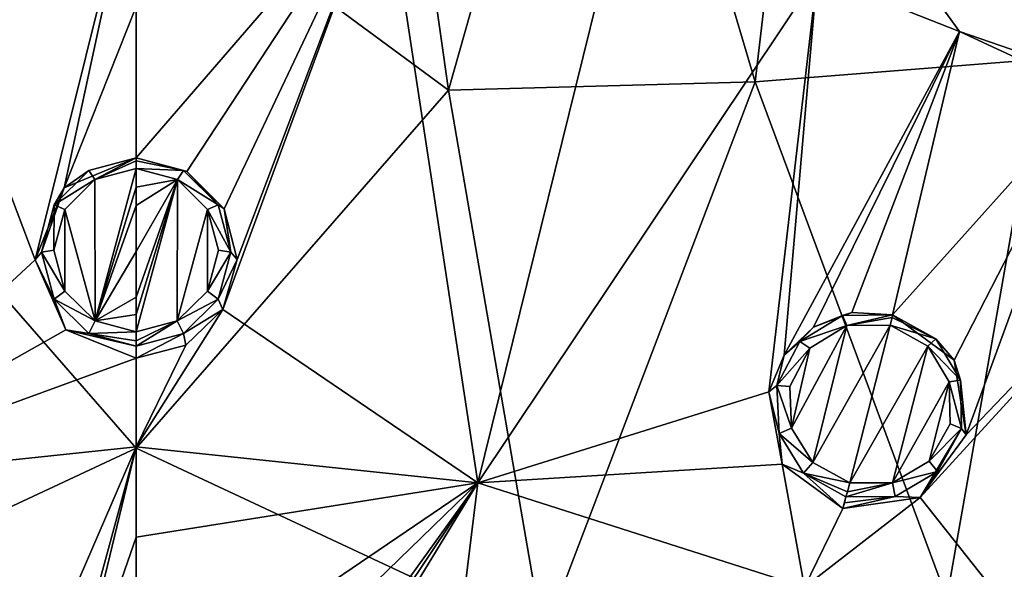
# Model space of a CAD drawing. Units: millimetres. Extents: x -57 to 57, y -58 to 193.
# Drawn here: x -2 to 14, y 42 to 50 of the extents above; entities that cross this region are included whole.
import ezdxf

# ---------------------------------------------------------------- set-up
doc = ezdxf.new("R2010")
doc.units = ezdxf.units.MM
doc.header["$LTSCALE"] = 65.185185
for name, color, linetype in [('309', 7, 'CONTINUOUS'), ('310', 7, 'CONTINUOUS'), ('311', 7, 'CONTINUOUS'), ('312', 7, 'CONTINUOUS'), ('344', 7, 'CONTINUOUS'), ('345', 7, 'CONTINUOUS'), ('346', 7, 'CONTINUOUS'), ('427', 7, 'CONTINUOUS'), ('428', 7, 'CONTINUOUS'), ('429', 7, 'CONTINUOUS'), ('430', 7, 'CONTINUOUS'), ('627', 7, 'CONTINUOUS'), ('628', 7, 'CONTINUOUS'), ('629', 7, 'CONTINUOUS'), ('630', 7, 'CONTINUOUS'), ('633', 7, 'CONTINUOUS'), ('726', 7, 'CONTINUOUS'), ('748', 7, 'CONTINUOUS'), ('774', 7, 'CONTINUOUS'), ('775', 7, 'CONTINUOUS')]:
    doc.layers.add(name, color=color, linetype=linetype)

msp = doc.modelspace()

# ---------------------------------------------------------------- linework, layer by layer
at = {"layer": '309', "linetype": 'Continuous'}
for points in [[(0, 48.274, -5.126), (-0.751, 48.074, -6.298), (-1.14, 47.801, -5.196), (0, 48.274, -5.126)], [(0, 48.274, -6.27), (-0.751, 48.074, -6.298), (0, 48.274, -5.126), (0, 48.274, -6.27)], [(-0.751, 48.074, -6.298), (-1.301, 47.529, -6.375), (-1.14, 47.801, -5.196), (-0.751, 48.074, -6.298)], [(-1.14, 47.801, -5.196), (-1.502, 46.783, -6.481), (-1.6, 46.66, -5.368), (-1.14, 47.801, -5.196)], [(-1.301, 47.529, -6.375), (-1.502, 46.783, -6.481), (-1.14, 47.801, -5.196), (-1.301, 47.529, -6.375)], [(-1.502, 46.783, -6.481), (-1.3, 46.038, -6.588), (-1.6, 46.66, -5.368), (-1.502, 46.783, -6.481)], [(-1.6, 46.66, -5.368), (-1.3, 46.038, -6.588), (-1.113, 45.549, -5.537), (-1.6, 46.66, -5.368)], [(-1.3, 46.038, -6.588), (-0.749, 45.493, -6.666), (-1.113, 45.549, -5.537), (-1.3, 46.038, -6.588)], [(0, 45.295, -6.695), (0, 45.103, -5.605), (-1.113, 45.549, -5.537), (0, 45.295, -6.695)], [(-0.749, 45.493, -6.666), (0, 45.295, -6.695), (-1.113, 45.549, -5.537), (-0.749, 45.493, -6.666)]]:
    msp.add_3dface(points, dxfattribs=at)
at = {"layer": '310', "linetype": 'Continuous'}
for points in [[(0, 48.274, -6.27), (0, 48.274, -5.126), (0.804, 48.059, -5.158), (0, 48.274, -6.27)], [(0.751, 48.074, -6.298), (0, 48.274, -6.27), (0.804, 48.059, -5.158), (0.751, 48.074, -6.298)], [(1.301, 47.529, -6.375), (0.751, 48.074, -6.298), (0.804, 48.059, -5.158), (1.301, 47.529, -6.375)], [(1.393, 47.468, -5.246), (1.301, 47.529, -6.375), (0.804, 48.059, -5.158), (1.393, 47.468, -5.246)], [(1.502, 46.783, -6.481), (1.301, 47.529, -6.375), (1.393, 47.468, -5.246), (1.502, 46.783, -6.481)], [(1.6, 46.665, -5.367), (1.502, 46.783, -6.481), (1.393, 47.468, -5.246), (1.6, 46.665, -5.367)], [(1.3, 46.038, -6.588), (1.502, 46.783, -6.481), (1.6, 46.665, -5.367), (1.3, 46.038, -6.588)], [(1.373, 45.874, -5.487), (1.3, 46.038, -6.588), (1.6, 46.665, -5.367), (1.373, 45.874, -5.487)], [(0.749, 45.493, -6.666), (1.3, 46.038, -6.588), (1.373, 45.874, -5.487), (0.749, 45.493, -6.666)], [(0.786, 45.307, -5.574), (0.749, 45.493, -6.666), (1.373, 45.874, -5.487), (0.786, 45.307, -5.574)], [(0, 45.103, -5.605), (0, 45.295, -6.695), (0.749, 45.493, -6.666), (0, 45.103, -5.605)], [(0, 45.103, -5.605), (0.749, 45.493, -6.666), (0.786, 45.307, -5.574), (0, 45.103, -5.605)]]:
    msp.add_3dface(points, dxfattribs=at)
at = {"layer": '311', "linetype": 'Continuous'}
for points in [[(11.191, 45.779, -6.319), (10.516, 45.367, -6.411), (10.73, 45.595, -5.23), (11.191, 45.779, -6.319)], [(11.338, 45.823, -5.161), (11.191, 45.779, -6.319), (10.73, 45.595, -5.23), (11.338, 45.823, -5.161)], [(11.983, 45.791, -5.127), (11.191, 45.779, -6.319), (11.338, 45.823, -5.161), (11.983, 45.791, -5.127)], [(11.985, 45.791, -6.274), (11.191, 45.779, -6.319), (11.983, 45.791, -5.127), (11.985, 45.791, -6.274)], [(11.985, 45.791, -5.696), (11.985, 45.791, -6.274), (11.983, 45.791, -5.127), (11.985, 45.791, -5.696)], [(10.73, 45.595, -5.23), (10.516, 45.367, -6.411), (10.268, 45.15, -5.321), (10.73, 45.595, -5.23)], [(10.516, 45.367, -6.411), (10.15, 44.67, -6.527), (10.268, 45.15, -5.321), (10.516, 45.367, -6.411)], [(10.268, 45.15, -5.321), (10.15, 44.67, -6.527), (10.025, 44.57, -5.42), (10.268, 45.15, -5.321)], [(10.15, 44.67, -6.527), (10.185, 43.91, -6.63), (10.025, 44.57, -5.42), (10.15, 44.67, -6.527)], [(10.025, 44.57, -5.42), (10.185, 43.91, -6.63), (10.235, 43.426, -5.576), (10.025, 44.57, -5.42)], [(10.185, 43.91, -6.63), (10.573, 43.284, -6.697), (10.235, 43.426, -5.576), (10.185, 43.91, -6.63)], [(10.573, 43.284, -6.697), (11.196, 42.721, -5.625), (10.235, 43.426, -5.576), (10.573, 43.284, -6.697)], [(11.245, 42.907, -6.714), (11.196, 42.721, -5.625), (10.573, 43.284, -6.697), (11.245, 42.907, -6.714)], [(11.221, 42.813, -6.166), (11.196, 42.721, -5.625), (11.245, 42.907, -6.714), (11.221, 42.813, -6.166)]]:
    msp.add_3dface(points, dxfattribs=at)
at = {"layer": '312', "linetype": 'Continuous'}
for points in [[(11.985, 45.791, -5.696), (11.983, 45.791, -5.127), (12.959, 45.072, -5.171), (11.985, 45.791, -5.696)], [(11.985, 45.791, -6.274), (11.985, 45.791, -5.696), (12.667, 45.406, -6.289), (11.985, 45.791, -6.274)], [(12.667, 45.406, -6.289), (11.985, 45.791, -5.696), (12.959, 45.072, -5.171), (12.667, 45.406, -6.289)], [(13.059, 44.753, -6.357), (12.667, 45.406, -6.289), (12.959, 45.072, -5.171), (13.059, 44.753, -6.357)], [(13.152, 43.891, -5.333), (13.059, 44.753, -6.357), (12.959, 45.072, -5.171), (13.152, 43.891, -5.333)], [(13.076, 43.99, -6.462), (13.059, 44.753, -6.357), (13.152, 43.891, -5.333), (13.076, 43.99, -6.462)], [(12.698, 43.309, -6.578), (13.076, 43.99, -6.462), (12.423, 42.894, -5.526), (12.698, 43.309, -6.578)], [(12.423, 42.894, -5.526), (13.076, 43.99, -6.462), (13.152, 43.891, -5.333), (12.423, 42.894, -5.526)], [(12.024, 42.912, -6.671), (12.698, 43.309, -6.578), (12.423, 42.894, -5.526), (12.024, 42.912, -6.671)], [(11.196, 42.721, -5.625), (11.221, 42.813, -6.166), (12.024, 42.912, -6.671), (11.196, 42.721, -5.625)], [(11.196, 42.721, -5.625), (12.024, 42.912, -6.671), (12.423, 42.894, -5.526), (11.196, 42.721, -5.625)], [(11.221, 42.813, -6.166), (11.245, 42.907, -6.714), (12.024, 42.912, -6.671), (11.221, 42.813, -6.166)]]:
    msp.add_3dface(points, dxfattribs=at)
at = {"layer": '344', "linetype": 'Continuous'}
for points in [[(0, 47.81, -6.513), (0, 48.104, -6.468), (0.653, 47.931, -6.494), (0, 47.81, -6.513)], [(0, 47.517, -6.558), (0, 47.81, -6.513), (0.653, 47.931, -6.494), (0, 47.517, -6.558)], [(0, 46.793, -6.668), (0, 47.517, -6.558), (0.653, 47.931, -6.494), (0, 46.793, -6.668)], [(0, 46.07, -6.777), (0, 46.793, -6.668), (0.653, 47.931, -6.494), (0, 46.07, -6.777)], [(0, 45.795, -6.817), (0, 46.07, -6.777), (0.653, 47.931, -6.494), (0, 45.795, -6.817)], [(0, 45.521, -6.858), (0, 45.795, -6.817), (0.653, 47.931, -6.494), (0, 45.521, -6.858)], [(0.651, 45.693, -6.831), (0, 45.521, -6.858), (0.653, 47.931, -6.494), (0.651, 45.693, -6.831)], [(1.13, 47.458, -6.564), (0.651, 45.693, -6.831), (0.653, 47.931, -6.494), (1.13, 47.458, -6.564)], [(1.128, 46.164, -6.76), (0.651, 45.693, -6.831), (1.13, 47.458, -6.564), (1.128, 46.164, -6.76)], [(1.304, 46.811, -6.662), (1.128, 46.164, -6.76), (1.13, 47.458, -6.564), (1.304, 46.811, -6.662)]]:
    msp.add_3dface(points, dxfattribs=at)
at = {"layer": '345', "linetype": 'Continuous'}
for points in [[(-0.653, 47.931, -6.494), (0, 48.104, -6.468), (-0.651, 45.693, -6.831), (-0.653, 47.931, -6.494)], [(0, 48.104, -6.468), (0, 47.81, -6.513), (-0.651, 45.693, -6.831), (0, 48.104, -6.468)], [(-1.13, 47.458, -6.564), (-0.653, 47.931, -6.494), (-0.651, 45.693, -6.831), (-1.13, 47.458, -6.564)], [(0, 47.81, -6.513), (0, 47.517, -6.558), (-0.651, 45.693, -6.831), (0, 47.81, -6.513)], [(-1.304, 46.811, -6.662), (-1.13, 47.458, -6.564), (-1.128, 46.164, -6.76), (-1.304, 46.811, -6.662)], [(-1.128, 46.164, -6.76), (-1.13, 47.458, -6.564), (-0.651, 45.693, -6.831), (-1.128, 46.164, -6.76)], [(0, 47.517, -6.558), (0, 46.793, -6.668), (-0.651, 45.693, -6.831), (0, 47.517, -6.558)], [(0, 46.793, -6.668), (0, 46.07, -6.777), (-0.651, 45.693, -6.831), (0, 46.793, -6.668)], [(0, 46.07, -6.777), (0, 45.795, -6.817), (-0.651, 45.693, -6.831), (0, 46.07, -6.777)], [(0, 45.795, -6.817), (0, 45.521, -6.858), (-0.651, 45.693, -6.831), (0, 45.795, -6.817)]]:
    msp.add_3dface(points, dxfattribs=at)
at = {"layer": '346', "linetype": 'Continuous'}
for points in [[(10.672, 45.259, -6.6), (11.257, 45.617, -6.514), (10.385, 43.995, -6.801), (10.672, 45.259, -6.6)], [(10.385, 43.995, -6.801), (11.257, 45.617, -6.514), (10.722, 43.453, -6.862), (10.385, 43.995, -6.801)], [(11.947, 45.627, -6.471), (11.305, 43.126, -6.877), (10.722, 43.453, -6.862), (11.947, 45.627, -6.471)], [(11.257, 45.617, -6.514), (11.947, 45.627, -6.471), (10.722, 43.453, -6.862), (11.257, 45.617, -6.514)], [(12.541, 45.292, -6.484), (11.305, 43.126, -6.877), (11.947, 45.627, -6.471), (12.541, 45.292, -6.484)], [(10.354, 44.654, -6.706), (10.672, 45.259, -6.6), (10.385, 43.995, -6.801), (10.354, 44.654, -6.706)], [(11.982, 43.13, -6.836), (11.305, 43.126, -6.877), (12.541, 45.292, -6.484), (11.982, 43.13, -6.836)], [(12.88, 44.726, -6.546), (11.982, 43.13, -6.836), (12.541, 45.292, -6.484), (12.88, 44.726, -6.546)], [(12.566, 43.473, -6.75), (11.982, 43.13, -6.836), (12.88, 44.726, -6.546), (12.566, 43.473, -6.75)], [(12.895, 44.064, -6.643), (12.566, 43.473, -6.75), (12.88, 44.726, -6.546), (12.895, 44.064, -6.643)]]:
    msp.add_3dface(points, dxfattribs=at)
at = {"layer": '427', "linetype": 'Continuous'}
for points in [[(12.667, 45.406, -6.289), (11.947, 45.627, -6.471), (11.976, 45.744, -6.403), (12.667, 45.406, -6.289)], [(11.985, 45.791, -6.274), (12.667, 45.406, -6.289), (11.976, 45.744, -6.403), (11.985, 45.791, -6.274)], [(12.667, 45.406, -6.289), (12.541, 45.292, -6.484), (11.947, 45.627, -6.471), (12.667, 45.406, -6.289)], [(12.667, 45.406, -6.289), (13.059, 44.753, -6.357), (12.541, 45.292, -6.484), (12.667, 45.406, -6.289)], [(13.059, 44.753, -6.357), (12.88, 44.726, -6.546), (12.541, 45.292, -6.484), (13.059, 44.753, -6.357)], [(13.059, 44.753, -6.357), (13.076, 43.99, -6.462), (12.88, 44.726, -6.546), (13.059, 44.753, -6.357)], [(13.076, 43.99, -6.462), (12.895, 44.064, -6.643), (12.88, 44.726, -6.546), (13.076, 43.99, -6.462)], [(13.076, 43.99, -6.462), (12.566, 43.473, -6.75), (12.895, 44.064, -6.643), (13.076, 43.99, -6.462)], [(13.076, 43.99, -6.462), (12.698, 43.309, -6.578), (12.566, 43.473, -6.75), (13.076, 43.99, -6.462)], [(12.698, 43.309, -6.578), (11.982, 43.13, -6.836), (12.566, 43.473, -6.75), (12.698, 43.309, -6.578)], [(12.698, 43.309, -6.578), (12.024, 42.912, -6.671), (11.982, 43.13, -6.836), (12.698, 43.309, -6.578)], [(12.024, 42.912, -6.671), (11.245, 42.907, -6.714), (11.982, 43.13, -6.836), (12.024, 42.912, -6.671)], [(11.982, 43.13, -6.836), (11.245, 42.907, -6.714), (11.267, 42.984, -6.841), (11.982, 43.13, -6.836)], [(11.305, 43.126, -6.877), (11.982, 43.13, -6.836), (11.267, 42.984, -6.841), (11.305, 43.126, -6.877)]]:
    msp.add_3dface(points, dxfattribs=at)
at = {"layer": '428', "linetype": 'Continuous'}
for points in [[(10.516, 45.367, -6.411), (11.191, 45.779, -6.319), (11.257, 45.617, -6.514), (10.516, 45.367, -6.411)], [(11.191, 45.779, -6.319), (11.985, 45.791, -6.274), (11.257, 45.617, -6.514), (11.191, 45.779, -6.319)], [(11.257, 45.617, -6.514), (11.985, 45.791, -6.274), (11.976, 45.744, -6.403), (11.257, 45.617, -6.514)], [(11.947, 45.627, -6.471), (11.257, 45.617, -6.514), (11.976, 45.744, -6.403), (11.947, 45.627, -6.471)], [(10.516, 45.367, -6.411), (11.257, 45.617, -6.514), (10.672, 45.259, -6.6), (10.516, 45.367, -6.411)], [(10.15, 44.67, -6.527), (10.516, 45.367, -6.411), (10.672, 45.259, -6.6), (10.15, 44.67, -6.527)], [(10.15, 44.67, -6.527), (10.672, 45.259, -6.6), (10.354, 44.654, -6.706), (10.15, 44.67, -6.527)], [(10.185, 43.91, -6.63), (10.15, 44.67, -6.527), (10.385, 43.995, -6.801), (10.185, 43.91, -6.63)], [(10.15, 44.67, -6.527), (10.354, 44.654, -6.706), (10.385, 43.995, -6.801), (10.15, 44.67, -6.527)], [(10.185, 43.91, -6.63), (10.385, 43.995, -6.801), (10.722, 43.453, -6.862), (10.185, 43.91, -6.63)], [(10.573, 43.284, -6.697), (10.185, 43.91, -6.63), (10.722, 43.453, -6.862), (10.573, 43.284, -6.697)], [(11.305, 43.126, -6.877), (10.573, 43.284, -6.697), (10.722, 43.453, -6.862), (11.305, 43.126, -6.877)], [(11.245, 42.907, -6.714), (10.573, 43.284, -6.697), (11.267, 42.984, -6.841), (11.245, 42.907, -6.714)], [(10.573, 43.284, -6.697), (11.305, 43.126, -6.877), (11.267, 42.984, -6.841), (10.573, 43.284, -6.697)]]:
    msp.add_3dface(points, dxfattribs=at)
at = {"layer": '429', "linetype": 'Continuous'}
for points in [[(0, 48.274, -6.27), (0.751, 48.074, -6.298), (0, 48.226, -6.4), (0, 48.274, -6.27)], [(0.751, 48.074, -6.298), (0, 48.104, -6.468), (0, 48.226, -6.4), (0.751, 48.074, -6.298)], [(0, 48.104, -6.468), (0.751, 48.074, -6.298), (0.653, 47.931, -6.494), (0, 48.104, -6.468)], [(0.751, 48.074, -6.298), (1.301, 47.529, -6.375), (0.653, 47.931, -6.494), (0.751, 48.074, -6.298)], [(1.301, 47.529, -6.375), (1.13, 47.458, -6.564), (0.653, 47.931, -6.494), (1.301, 47.529, -6.375)], [(1.301, 47.529, -6.375), (1.502, 46.783, -6.481), (1.13, 47.458, -6.564), (1.301, 47.529, -6.375)], [(1.502, 46.783, -6.481), (1.304, 46.811, -6.662), (1.13, 47.458, -6.564), (1.502, 46.783, -6.481)], [(1.502, 46.783, -6.481), (1.128, 46.164, -6.76), (1.304, 46.811, -6.662), (1.502, 46.783, -6.481)], [(1.502, 46.783, -6.481), (1.3, 46.038, -6.588), (1.128, 46.164, -6.76), (1.502, 46.783, -6.481)], [(1.3, 46.038, -6.588), (0.651, 45.693, -6.831), (1.128, 46.164, -6.76), (1.3, 46.038, -6.588)], [(1.3, 46.038, -6.588), (0.749, 45.493, -6.666), (0.651, 45.693, -6.831), (1.3, 46.038, -6.588)], [(0.749, 45.493, -6.666), (0, 45.295, -6.695), (0.651, 45.693, -6.831), (0.749, 45.493, -6.666)], [(0.651, 45.693, -6.831), (0, 45.295, -6.695), (0, 45.375, -6.822), (0.651, 45.693, -6.831)], [(0, 45.521, -6.858), (0.651, 45.693, -6.831), (0, 45.375, -6.822), (0, 45.521, -6.858)]]:
    msp.add_3dface(points, dxfattribs=at)
at = {"layer": '430', "linetype": 'Continuous'}
for points in [[(-0.751, 48.074, -6.298), (0, 48.274, -6.27), (-0.653, 47.931, -6.494), (-0.751, 48.074, -6.298)], [(-0.653, 47.931, -6.494), (0, 48.274, -6.27), (0, 48.226, -6.4), (-0.653, 47.931, -6.494)], [(0, 48.104, -6.468), (-0.653, 47.931, -6.494), (0, 48.226, -6.4), (0, 48.104, -6.468)], [(-1.301, 47.529, -6.375), (-0.751, 48.074, -6.298), (-0.653, 47.931, -6.494), (-1.301, 47.529, -6.375)], [(-1.301, 47.529, -6.375), (-0.653, 47.931, -6.494), (-1.13, 47.458, -6.564), (-1.301, 47.529, -6.375)], [(-1.502, 46.783, -6.481), (-1.301, 47.529, -6.375), (-1.304, 46.811, -6.662), (-1.502, 46.783, -6.481)], [(-1.301, 47.529, -6.375), (-1.13, 47.458, -6.564), (-1.304, 46.811, -6.662), (-1.301, 47.529, -6.375)], [(-1.502, 46.783, -6.481), (-1.304, 46.811, -6.662), (-1.128, 46.164, -6.76), (-1.502, 46.783, -6.481)], [(-1.3, 46.038, -6.588), (-1.502, 46.783, -6.481), (-1.128, 46.164, -6.76), (-1.3, 46.038, -6.588)], [(-1.3, 46.038, -6.588), (-1.128, 46.164, -6.76), (-0.651, 45.693, -6.831), (-1.3, 46.038, -6.588)], [(-0.749, 45.493, -6.666), (-1.3, 46.038, -6.588), (-0.651, 45.693, -6.831), (-0.749, 45.493, -6.666)], [(0, 45.521, -6.858), (-0.749, 45.493, -6.666), (-0.651, 45.693, -6.831), (0, 45.521, -6.858)], [(-0.749, 45.493, -6.666), (0, 45.521, -6.858), (0, 45.375, -6.822), (-0.749, 45.493, -6.666)], [(0, 45.295, -6.695), (-0.749, 45.493, -6.666), (0, 45.375, -6.822), (0, 45.295, -6.695)]]:
    msp.add_3dface(points, dxfattribs=at)
at = {"layer": '627', "linetype": 'Continuous'}
for points in [[(0.804, 48.059, -5.158), (0, 48.274, -5.126), (3.936, 52.831, -4.34), (0.804, 48.059, -5.158)], [(3.936, 52.831, -4.34), (0, 48.274, -5.126), (0, 50.669, -4.742), (3.936, 52.831, -4.34)], [(1.393, 47.468, -5.246), (0.804, 48.059, -5.158), (3.936, 52.831, -4.34), (1.393, 47.468, -5.246)], [(1.373, 45.874, -5.487), (1.6, 46.665, -5.367), (3.936, 52.831, -4.34), (1.373, 45.874, -5.487)], [(5.414, 43.129, -5.81), (1.373, 45.874, -5.487), (3.936, 52.831, -4.34), (5.414, 43.129, -5.81)], [(1.6, 46.665, -5.367), (1.393, 47.468, -5.246), (3.936, 52.831, -4.34), (1.6, 46.665, -5.367)], [(7.635, 52.128, -4.34), (5.414, 43.129, -5.81), (3.936, 52.831, -4.34), (7.635, 52.128, -4.34)], [(10.788, 51.166, -4.34), (5.414, 43.129, -5.81), (7.635, 52.128, -4.34), (10.788, 51.166, -4.34)], [(10.025, 44.57, -5.42), (5.414, 43.129, -5.81), (10.788, 51.166, -4.34), (10.025, 44.57, -5.42)], [(10.268, 45.15, -5.321), (10.025, 44.57, -5.42), (10.788, 51.166, -4.34), (10.268, 45.15, -5.321)], [(13.042, 50.277, -4.34), (10.268, 45.15, -5.321), (10.788, 51.166, -4.34), (13.042, 50.277, -4.34)], [(10.73, 45.595, -5.23), (10.268, 45.15, -5.321), (13.042, 50.277, -4.34), (10.73, 45.595, -5.23)], [(11.338, 45.823, -5.161), (10.73, 45.595, -5.23), (13.042, 50.277, -4.34), (11.338, 45.823, -5.161)], [(11.983, 45.791, -5.127), (11.338, 45.823, -5.161), (13.042, 50.277, -4.34), (11.983, 45.791, -5.127)], [(15.137, 49.306, -4.34), (11.983, 45.791, -5.127), (13.042, 50.277, -4.34), (15.137, 49.306, -4.34)], [(12.959, 45.072, -5.171), (11.983, 45.791, -5.127), (15.137, 49.306, -4.34), (12.959, 45.072, -5.171)], [(13.152, 43.891, -5.333), (12.959, 45.072, -5.171), (15.137, 49.306, -4.34), (13.152, 43.891, -5.333)], [(17.266, 48.185, -4.34), (13.152, 43.891, -5.333), (15.137, 49.306, -4.34), (17.266, 48.185, -4.34)], [(12.423, 42.894, -5.526), (13.152, 43.891, -5.333), (17.266, 48.185, -4.34), (12.423, 42.894, -5.526)], [(15.58, 38.914, -5.85), (12.423, 42.894, -5.526), (17.266, 48.185, -4.34), (15.58, 38.914, -5.85)], [(0.786, 45.307, -5.574), (1.373, 45.874, -5.487), (0, 43.701, -5.806), (0.786, 45.307, -5.574)], [(1.373, 45.874, -5.487), (5.414, 43.129, -5.81), (0, 43.701, -5.806), (1.373, 45.874, -5.487)], [(0, 45.103, -5.605), (0.786, 45.307, -5.574), (0, 43.701, -5.806), (0, 45.103, -5.605)], [(10.025, 44.57, -5.42), (10.235, 43.426, -5.576), (5.414, 43.129, -5.81), (10.025, 44.57, -5.42)], [(0, 43.701, -5.806), (5.414, 43.129, -5.81), (0, 42.268, -6.005), (0, 43.701, -5.806)], [(10.235, 43.426, -5.576), (10.589, 41.476, -5.832), (5.414, 43.129, -5.81), (10.235, 43.426, -5.576)], [(10.235, 43.426, -5.576), (11.196, 42.721, -5.625), (10.589, 41.476, -5.832), (10.235, 43.426, -5.576)], [(1.138, 38.981, -6.435), (0, 39.454, -6.377), (5.414, 43.129, -5.81), (1.138, 38.981, -6.435)], [(5.414, 43.129, -5.81), (0, 39.454, -6.377), (0, 42.268, -6.005), (5.414, 43.129, -5.81)], [(0, 34.273, -6.997), (1.119, 36.721, -6.713), (5.414, 43.129, -5.81), (0, 34.273, -6.997)], [(4.27, 33.823, -7.006), (0, 34.273, -6.997), (5.414, 43.129, -5.81), (4.27, 33.823, -7.006)], [(1.119, 36.721, -6.713), (1.6, 37.834, -6.575), (5.414, 43.129, -5.81), (1.119, 36.721, -6.713)], [(1.6, 37.834, -6.575), (1.138, 38.981, -6.435), (5.414, 43.129, -5.81), (1.6, 37.834, -6.575)], [(10.589, 41.476, -5.832), (4.27, 33.823, -7.006), (5.414, 43.129, -5.81), (10.589, 41.476, -5.832)], [(11.196, 42.721, -5.625), (12.423, 42.894, -5.526), (10.589, 41.476, -5.832), (11.196, 42.721, -5.625)], [(12.423, 42.894, -5.526), (15.58, 38.914, -5.85), (10.589, 41.476, -5.832), (12.423, 42.894, -5.526)]]:
    msp.add_3dface(points, dxfattribs=at)
at = {"layer": '628', "linetype": 'Continuous'}
for points in [[(13.042, 50.277, -4.34), (10.788, 51.166, -4.34), (12.033, 51.675, -4.018), (13.042, 50.277, -4.34)], [(19.518, 48.049, -3.76), (13.042, 50.277, -4.34), (12.033, 51.675, -4.018), (19.518, 48.049, -3.76)], [(15.137, 49.306, -4.34), (13.042, 50.277, -4.34), (19.518, 48.049, -3.76), (15.137, 49.306, -4.34)]]:
    msp.add_3dface(points, dxfattribs=at)
at = {"layer": '629', "linetype": 'Continuous'}
msp.add_3dface([(19.518, 48.049, -3.76), (12.033, 51.675, -4.018), (16.56, 49.752, -3.776), (19.518, 48.049, -3.76)], dxfattribs=at)
at = {"layer": '630', "linetype": 'Continuous'}
for points in [[(20.294, 47.708, -3.504), (12.033, 51.675, -4.018), (12.067, 51.785, -3.87), (20.294, 47.708, -3.504)], [(16.56, 49.752, -3.776), (12.033, 51.675, -4.018), (20.294, 47.708, -3.504), (16.56, 49.752, -3.776)], [(12.067, 51.785, -3.87), (12.04, 51.735, -3.693), (16.555, 49.764, -3.48), (12.067, 51.785, -3.87)], [(20.294, 47.708, -3.504), (12.067, 51.785, -3.87), (16.555, 49.764, -3.48), (20.294, 47.708, -3.504)]]:
    msp.add_3dface(points, dxfattribs=at)
at = {"layer": '633', "linetype": 'Continuous'}
for points in [[(0, 53.08, -4.34), (-1.6, 46.66, -5.368), (-3.936, 52.831, -4.34), (0, 53.08, -4.34)], [(-1.14, 47.801, -5.196), (-1.6, 46.66, -5.368), (0, 53.08, -4.34), (-1.14, 47.801, -5.196)], [(-1.14, 47.801, -5.196), (0, 53.08, -4.34), (0, 50.669, -4.742), (-1.14, 47.801, -5.196)], [(-1.6, 46.66, -5.368), (-5.414, 43.129, -5.81), (-3.936, 52.831, -4.34), (-1.6, 46.66, -5.368)], [(0, 48.274, -5.126), (-1.14, 47.801, -5.196), (0, 50.669, -4.742), (0, 48.274, -5.126)], [(-1.6, 46.66, -5.368), (-1.113, 45.549, -5.537), (-5.414, 43.129, -5.81), (-1.6, 46.66, -5.368)], [(-1.113, 45.549, -5.537), (0, 45.103, -5.605), (-5.414, 43.129, -5.81), (-1.113, 45.549, -5.537)], [(0, 45.103, -5.605), (0, 43.701, -5.806), (-5.414, 43.129, -5.81), (0, 45.103, -5.605)], [(0, 43.701, -5.806), (-4.27, 33.823, -7.006), (-5.414, 43.129, -5.81), (0, 43.701, -5.806)], [(0, 43.701, -5.806), (-1.6, 37.826, -6.576), (-4.27, 33.823, -7.006), (0, 43.701, -5.806)], [(-1.142, 38.978, -6.435), (-1.6, 37.826, -6.576), (0, 43.701, -5.806), (-1.142, 38.978, -6.435)], [(-1.142, 38.978, -6.435), (0, 43.701, -5.806), (0, 42.268, -6.005), (-1.142, 38.978, -6.435)], [(0, 39.454, -6.377), (-1.142, 38.978, -6.435), (0, 42.268, -6.005), (0, 39.454, -6.377)]]:
    msp.add_3dface(points, dxfattribs=at)
at = {"layer": '726', "linetype": 'Continuous'}
msp.add_3dface([(16.555, 49.764, -3.48), (12.04, 51.735, -3.693), (14.535, 50.687, -3.539), (16.555, 49.764, -3.48)], dxfattribs=at)
at = {"layer": '748', "linetype": 'Continuous'}
for points in [[(-3.722, 57.973, 21.798), (-4.949, 49.344, 23.045), (0, 52.992, 23.018), (-3.722, 57.973, 21.798)], [(0, 52.992, 23.018), (-4.949, 49.344, 23.045), (0, 43.677, 23.774), (0, 52.992, 23.018)], [(-4.949, 49.344, 23.045), (-6.451, 40.663, 23.349), (0, 43.677, 23.774), (-4.949, 49.344, 23.045)], [(0, 43.677, 23.774), (-6.451, 40.663, 23.349), (0, 37.281, 23.694), (0, 43.677, 23.774)]]:
    msp.add_3dface(points, dxfattribs=at)
at = {"layer": '774', "linetype": 'Continuous'}
for points in [[(19.594, 48.228, -3.437), (11.561, 51.912, -3.716), (11.288, 52.261, -3.88), (19.594, 48.228, -3.437)], [(15.688, 50.645, -3.517), (17.791, 49.527, -3.386), (11.288, 52.261, -3.88), (15.688, 50.645, -3.517)], [(17.791, 49.527, -3.386), (19.594, 48.228, -3.437), (11.288, 52.261, -3.88), (17.791, 49.527, -3.386)], [(11.892, 51.791, -3.702), (11.561, 51.912, -3.716), (19.594, 48.228, -3.437), (11.892, 51.791, -3.702)], [(11.965, 51.765, -3.697), (11.892, 51.791, -3.702), (19.594, 48.228, -3.437), (11.965, 51.765, -3.697)], [(12.04, 51.735, -3.693), (11.965, 51.765, -3.697), (19.594, 48.228, -3.437), (12.04, 51.735, -3.693)], [(14.535, 50.687, -3.539), (12.04, 51.735, -3.693), (19.594, 48.228, -3.437), (14.535, 50.687, -3.539)]]:
    msp.add_3dface(points, dxfattribs=at)
at = {"layer": '775', "linetype": 'Continuous'}
for points in [[(0, 52.992, 23.018), (4.949, 49.344, 23.045), (3.722, 57.973, 21.798), (0, 52.992, 23.018)], [(4.949, 49.344, 23.045), (7.342, 57.791, 20.942), (3.722, 57.973, 21.798), (4.949, 49.344, 23.045)], [(9.809, 49.48, 21.858), (7.342, 57.791, 20.942), (4.949, 49.344, 23.045), (9.809, 49.48, 21.858)], [(9.809, 49.48, 21.858), (10.769, 57.685, 19.47), (7.342, 57.791, 20.942), (9.809, 49.48, 21.858)], [(14.348, 49.834, 19.818), (10.769, 57.685, 19.47), (9.809, 49.48, 21.858), (14.348, 49.834, 19.818)], [(14.348, 49.834, 19.818), (13.837, 57.673, 17.226), (10.769, 57.685, 19.47), (14.348, 49.834, 19.818)], [(0, 52.992, 23.018), (0, 43.677, 23.774), (4.949, 49.344, 23.045), (0, 52.992, 23.018)], [(12.842, 41.302, 22.02), (14.348, 49.834, 19.818), (9.809, 49.48, 21.858), (12.842, 41.302, 22.02)], [(18.781, 42.397, 19.606), (14.348, 49.834, 19.818), (12.842, 41.302, 22.02), (18.781, 42.397, 19.606)], [(6.45, 40.663, 23.35), (9.809, 49.48, 21.858), (4.949, 49.344, 23.045), (6.45, 40.663, 23.35)], [(12.842, 41.302, 22.02), (9.809, 49.48, 21.858), (6.45, 40.663, 23.35), (12.842, 41.302, 22.02)], [(0, 43.677, 23.774), (6.45, 40.663, 23.35), (4.949, 49.344, 23.045), (0, 43.677, 23.774)], [(0, 43.677, 23.774), (0, 37.281, 23.694), (6.45, 40.663, 23.35), (0, 43.677, 23.774)], [(15.955, 33.157, 21.708), (18.781, 42.397, 19.606), (12.842, 41.302, 22.02), (15.955, 33.157, 21.708)]]:
    msp.add_3dface(points, dxfattribs=at)

doc.saveas('drawing.dxf')
